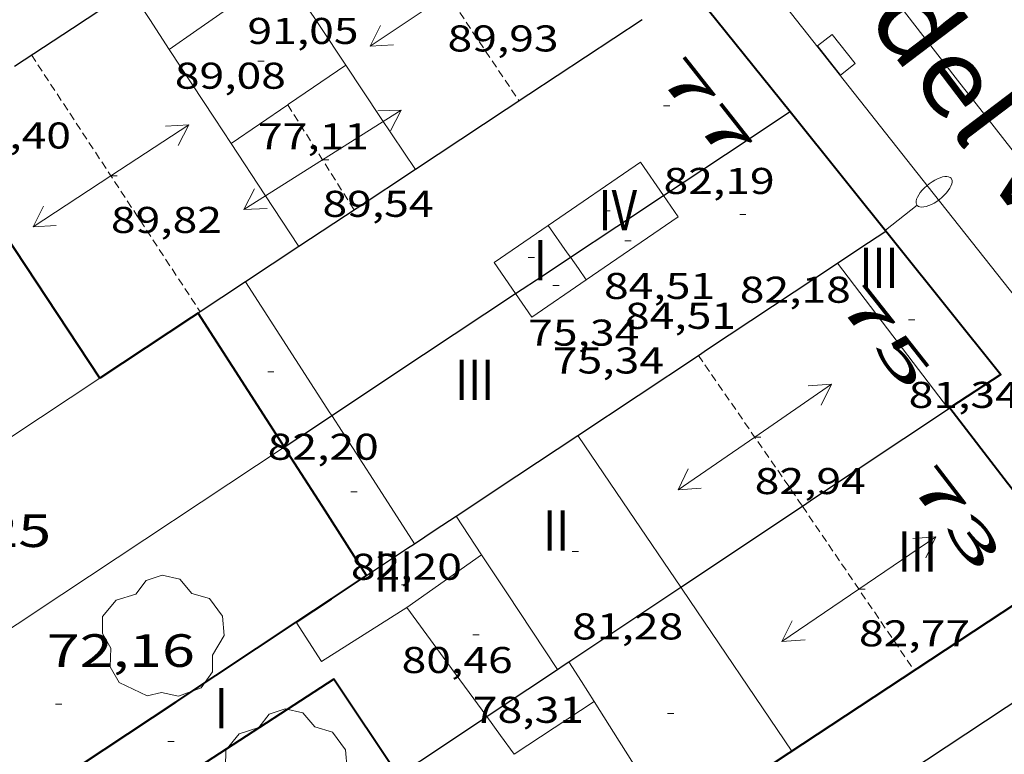
# Model space of a CAD drawing. Units: inches. Extents: x 452997 to 454024, y 4599498 to 4600024.
# Drawn here: x 453197 to 453228, y 4599690 to 4599713 of the extents above; entities that cross this region are included whole.
import ezdxf
from ezdxf.enums import TextEntityAlignment as Align

# ---------------------------------------------------------------- set-up
doc = ezdxf.new("R2010")
doc.units = ezdxf.units.IN
doc.header["$MEASUREMENT"] = 0
doc.linetypes.add('DGN Style 1', pattern=[6.2976987, 0.0104787, -6.28722])
doc.linetypes.add('TRAZOS2', pattern=[0.375, 0.25, -0.125])
for name, color, linetype, lineweight in [('ARBRE', 7, 'Continuous', 0), ('CARENER', 7, 'Continuous', 0), ('COTA ALTIMETRICA', 7, 'Continuous', 0), ('COTA EDIFICI', 7, 'Continuous', 0), ('EIX VIA URBANA PAVIMENTADA', 7, 'Continuous', 0), ('EMBORNAL', 7, 'Continuous', 0), ('FACANA EXTERIOR', 7, 'Continuous', 0), ('FACANA INTERIOR', 7, 'Continuous', 0), ('FANAL', 7, 'Continuous', 0), ('LINIA VOLUMETRICA', 7, 'Continuous', 0), ('MITGERES', 7, 'Continuous', 0), ('MUR', 7, 'Continuous', 0), ('MUR CONTENCIO', 7, 'Continuous', 0), ('TEXT DE AVINGUDA-PASSEIG', 7, 'Continuous', 0), ('TEXT DE NUMERO DE PLANTES', 7, 'Continuous', 0), ('TEXT DE NUMERO DE POLICIA', 7, 'Continuous', 0), ('VORERA', 7, 'Continuous', 0)]:
    doc.layers.add(name, color=color, linetype=linetype, lineweight=lineweight)
doc.styles.add('Style-Arial', font='ARIAL.TTF')

# ---------------------------------------------------------------- blocks, each defined once
blk = doc.blocks.new('ARBRE')
at = {"color": 0, "linetype": 'ByBlock', "lineweight": -2, "flags": 128}
blk.add_lwpolyline([(-0.507, -1.872), (-1.415, -1.448), (-1.697, -0.9400000000000001), (-1.675, -0.342), (-1.951, 0.138), (-1.943, 0.686), (-1.511, 1.208), (-0.871, 1.406), (-0.543, 1.846), (-0.027, 2.012), (0.541, 1.882), (0.933, 1.428), (1.495, 1.262), (1.921, 0.6940000000000001), (1.969, 0.068), (1.593, -0.562), (1.593, -1.098), (1.229, -1.618), (0.505, -1.886), (-0.049, -1.762), (-0.507, -1.872)], dxfattribs=at)
blk = doc.blocks.new('COTA')
at = {"color": 0, "linetype": 'ByBlock', "lineweight": -2}
blk.add_line((0, 0), (0.2, 0), dxfattribs=at)
blk = doc.blocks.new('EMBORN')
at = {"color": 0, "linetype": 'ByBlock', "lineweight": -2, "flags": 128}
blk.add_lwpolyline([(0, 0), (1.2, 0), (1.2, 0.6), (0, 0.6)], close=True, dxfattribs=at)
blk = doc.blocks.new('FANALP')
at = {"color": 0, "linetype": 'ByBlock', "lineweight": -2, "flags": 128}
for points in [[(1.3, 0), (0, 0)], [(2.7, 0), (2.692, 0.046), (2.668, 0.09), (2.63, 0.132), (2.576, 0.17), (2.51, 0.206), (2.432, 0.236), (2.344, 0.262), (2.248, 0.28), (2.146, 0.294), (2.04, 0.3), (1.936, 0.298), (1.83, 0.292), (1.73, 0.278), (1.636, 0.256), (1.55, 0.23), (1.474, 0.198), (1.41, 0.162), (1.36, 0.122), (1.326, 0.08), (1.304, 0.036), (1.3, -0.01), (1.312, -0.056), (1.34, -0.1), (1.382, -0.14), (1.438, -0.18), (1.508, -0.214), (1.588, -0.242), (1.678, -0.266), (1.776, -0.284), (1.878, -0.296), (1.982, -0.3), (2.088, -0.298), (2.192, -0.288), (2.292, -0.272), (2.384, -0.252), (2.468, -0.224), (2.54, -0.19), (2.602, -0.154), (2.648, -0.112), (2.68, -0.07), (2.698, -0.024), (2.7, 0)]]:
    blk.add_lwpolyline(points, dxfattribs=at)
blk = doc.blocks.new('SENTIT')
at = {"color": 0, "linetype": 'ByBlock', "lineweight": -2}
blk.add_line((0, 0), (3, 0), dxfattribs=at)
at = {"color": 0, "linetype": 'ByBlock', "lineweight": -2, "flags": 128}
blk.add_lwpolyline([(2.35, 0.376), (3, 0), (2.35, -0.374)], dxfattribs=at)

msp = doc.modelspace()

# ---------------------------------------------------------------- linework, layer by layer
at = {"layer": 'CARENER', "color": 1, "linetype": 'TRAZOS2', "lineweight": 20, "extrusion": (-0.0006201709925135148, 0.0009252315182600125, 0.9999993796670966), "elevation": 4064.664106753101}
msp.add_lwpolyline([(453208.5654879404, 4599714.889180119), (453212.5644530655, 4599708.923137971)], dxfattribs=at)
at = {"layer": 'CARENER', "color": 1, "linetype": 'TRAZOS2', "lineweight": 20}
for points, elevation in [([(453196.8908197661, 4599712.19921621), (453202.3247250027, 4599703.921223654)], 89.81613925072543), ([(453205.1458203862, 4599710.594151082), (453205.1461175269, 4599710.593680232)], 89.54413882901763), ([(453205.1461175269, 4599710.593680232), (453207.2857979747, 4599707.203129589)], 89.54413882901763), ([(453202.3247250027, 4599703.921223654), (453202.3247653811, 4599703.921162142)], 89.83113916252356), ([(453218.3717796069, 4599702.517038208), (453218.3722850039, 4599702.516306134)], 82.93612858397444), ([(453218.3722850039, 4599702.516306134), (453221.6132200938, 4599697.821772458)], 82.93612858397444), ([(453221.5967491658, 4599697.846006501), (453221.6132200938, 4599697.821772458)], 82.79012835763206), ([(453221.6132200938, 4599697.821772458), (453221.613749002, 4599697.821006328)], 82.93612858397444), ([(453221.6132200938, 4599697.821772458), (453221.7241703438, 4599697.658528881)], 82.78992511966398), ([(453221.7241703438, 4599697.658528881), (453225.3247133276, 4599692.360969713)], 82.78855608305521)]:
    msp.add_lwpolyline(points, dxfattribs=dict(at, elevation=elevation))
at = {"layer": 'EIX VIA URBANA PAVIMENTADA', "color": 1, "linetype": 'Continuous', "lineweight": 20}
msp.add_polyline3d([(453231.465821494, 4599705.361943267, 71.55011093112), (453229.4488377455, 4599707.91596253, 71.82511135748001), (453228.4428458902, 4599709.194972147, 71.96311157143522), (453227.4378540442, 4599710.474981756, 72.10211178694081), (453226.7998592388, 4599711.28998786, 72.19111192492642), (453225.6078690225, 4599712.822999282, 72.35711218229281), (453224.5688776018, 4599714.166009247, 72.50411241020161), (453222.7558926595, 4599716.521026655, 72.76111280865442), (453220.0379152601, 4599720.055052758, 73.15011341176002), (453218.6749265313, 4599721.819065833, 73.34611371563841), (453217.9909321479, 4599722.699072388, 73.44411386757761), (453217.3059377553, 4599723.578078947, 73.54211401951682), (453215.8039499796, 4599725.496093317, 73.75811435440322), (453214.4879606636, 4599727.173105903, 73.94811464897923), (453212.180979326, 4599730.104127952, 74.28311516836321), (453210.4479933014, 4599732.300144506, 74.53511555906401), (453207.846014238, 4599735.59116935, 74.91211614356483), (453205.2420351714, 4599738.882194211, 75.28611672341441), (453204.2118015076, 4599740.181978057, 75.43251254979894)], dxfattribs=at)
at = {"layer": 'FACANA EXTERIOR', "color": 1, "linetype": 'Continuous', "lineweight": 40}
for points, elevation in [([(453218.0768695415, 4599714.430058916), (453221.3266458139, 4599710.374896549)], 83.06412878353149), ([(453230.4437468976, 4599695.738936103), (453217.6056028715, 4599687.267114925)], 81.32812609121902)]:
    msp.add_lwpolyline(points, dxfattribs=dict(at, elevation=elevation))
at = {"layer": 'FACANA EXTERIOR', "color": 1, "linetype": 'Continuous', "lineweight": 40, "elevation": 82.74303231109498, "flags": 128}
msp.add_lwpolyline([(453221.3266458139, 4599710.374896549), (453228.1167900495, 4599701.901963317), (453226.471779312, 4599700.822974122)], dxfattribs=at)
at = {"layer": 'FACANA EXTERIOR', "color": 1, "linetype": 'Continuous', "lineweight": 40, "extrusion": (7.750083046753203e-08, 0.009919668246501206, 0.9999507988805616), "elevation": 45716.71960608018, "flags": 128}
msp.add_lwpolyline([(453199.0927372432, 4599474.588790126), (453196.3597643686, 4599478.722020629), (453193.6257914924, 4599482.855251141)], dxfattribs=at)
at = {"layer": 'FACANA EXTERIOR', "color": 1, "linetype": 'Continuous', "lineweight": 40, "extrusion": (0.3477474323124798, -0.824803077934888, 0.4458380938740121), "elevation": -3636213.191206522, "flags": 128}
msp.add_lwpolyline([(2204566.87200019, 1811216.888709648), (2204566.618721204, 1811216.782577706), (2204563.136704207, 1811215.319074078)], dxfattribs=at)
at = {"layer": 'FACANA EXTERIOR', "color": 1, "linetype": 'Continuous', "lineweight": 40, "extrusion": (0.4169790314780807, 0.294114400530754, 0.8600146549379476), "elevation": 1541886.077985981, "flags": 128}
msp.add_lwpolyline([(3497533.602353818, -2598552.843865758), (3497533.710147466, -2598552.849745015), (3497538.727185151, -2598553.108432331)], dxfattribs=at)
at = {"layer": 'FACANA EXTERIOR', "color": 1, "linetype": 'Continuous', "lineweight": 40, "extrusion": (-0.1189862249078903, -0.1208730606447189, 0.985511025556055), "elevation": -609827.3317494998, "flags": 128}
msp.add_lwpolyline([(-2903803.863449751, 3543825.002775059), (-2903800.84447109, 3543824.578274569), (-2903797.466270493, 3543824.153774081)], dxfattribs=at)
at = {"layer": 'FACANA EXTERIOR', "color": 1, "linetype": 'Continuous', "lineweight": 40, "extrusion": (0.8419353748995502, 0.5395783765985755, -1.091044834118798e-13), "elevation": 2863467.769497817, "flags": 128}
msp.add_lwpolyline([(3628105.224780207, 82.92312887623646), (3628107.682229233, 82.85812877546047), (3628110.139678262, 82.79412867623485)], dxfattribs=at)
at = {"layer": 'FACANA EXTERIOR', "color": 1, "linetype": 'Continuous', "lineweight": 40, "extrusion": (-0.1909393417330074, 1.43705599004705e-06, 0.9816018377002463), "elevation": -86450.23561848712, "flags": 128}
msp.add_lwpolyline([(-4599697.332927252, 444848.4450738814), (-4599698.083928349, 444849.5972740465), (-4599698.833929442, 444850.7494742116)], dxfattribs=at)
at = {"layer": 'FACANA EXTERIOR', "color": 1, "linetype": 'Continuous', "lineweight": 40, "extrusion": (-0.2417394386940259, 0.0809267514262729, 0.9669606531206363), "elevation": 262757.3998103091, "flags": 128}
msp.add_lwpolyline([(-4505634.985457688, -996361.8710569983), (-4505638.650733675, -996358.9172501942), (-4505642.316009665, -996355.9634433899)], dxfattribs=at)
at = {"layer": 'FACANA INTERIOR', "color": 204, "linetype": 'Continuous', "lineweight": 40, "extrusion": (-0.01360360566865347, 0.02701128390235317, 0.9995425616024355), "elevation": 118154.6774657389, "flags": 128}
msp.add_lwpolyline([(-2473727.431905448, -3902467.028399895), (-2473726.976211358, -3902470.731684256), (-2473717.730171335, -3902469.70666805)], dxfattribs=at)
at = {"layer": 'LINIA VOLUMETRICA', "color": 1, "linetype": 'Continuous', "lineweight": 20, "extrusion": (0.7438428039410282, 0.4725952315768289, 0.4726009205619394), "elevation": 2510954.794708286, "flags": 128}
msp.add_lwpolyline([(3639359.450364136, -1346445.035818878), (3639360.596276257, -1346444.999507859), (3639361.741344327, -1346444.962062121)], dxfattribs=at)
at = {"layer": 'LINIA VOLUMETRICA', "color": 1, "linetype": 'Continuous', "lineweight": 20, "extrusion": (-1.604778017622705e-06, -0.3199937642227225, 0.9474196487597234), "elevation": -1471794.244411775, "flags": 128}
msp.add_lwpolyline([(453183.950138704, 4357888.468848807), (453183.0971406795, 4357889.822002274), (453182.244142655, 4357891.17515574)], dxfattribs=at)
at = {"layer": 'LINIA VOLUMETRICA', "color": 1, "linetype": 'Continuous', "lineweight": 20, "extrusion": (-3.607628326841205e-06, -0.4699208405064699, 0.8827085609897969), "elevation": -2161422.878099567, "flags": 128}
msp.add_lwpolyline([(453167.7823747545, 4060252.270245484), (453166.8993734408, 4060251.57012648), (453166.0173721287, 4060250.870007477)], dxfattribs=at)
at = {"layer": 'LINIA VOLUMETRICA', "color": 1, "linetype": 'Continuous', "lineweight": 20, "extrusion": (0.8342520221550467, 0.5450356126441447, 0.08342508303764337), "elevation": 2885098.613780407, "flags": 128}
msp.add_lwpolyline([(3602864.274880386, -241442.2484494896), (3602865.24396316, -241442.2203514981), (3602867.899927275, -241442.144085521)], dxfattribs=at)
at = {"layer": 'LINIA VOLUMETRICA', "color": 1, "linetype": 'Continuous', "lineweight": 20, "flags": 128}
for points, elevation in [([(453205.1461175269, 4599710.593680232), (453205.1688205363, 4599710.609150932), (453207.0178329708, 4599711.870138857)], 89.80133023757159), ([(453213.5358038707, 4599706.703081391), (453216.5088239509, 4599708.742061994), (453217.2458169369, 4599707.667054735)], 83.44012936537601), ([(453217.2458169369, 4599707.667054735), (453217.7178124485, 4599706.979050088), (453214.7627924872, 4599704.952069365)], 83.44012936537601), ([(453212.4857855881, 4599704.508085954), (453211.7977921318, 4599705.51109273), (453213.5358038707, 4599706.703081391)], 83.44012936537601), ([(453214.7627924872, 4599704.952069365), (453213.0067806293, 4599703.748080823), (453212.4857855881, 4599704.508085954)], 83.44012936537601), ([(453217.6056028715, 4599687.267114925), (453215.8196813514, 4599690.089038304), (453215.0136897768, 4599691.364046395)], 81.9241217203061)]:
    msp.add_lwpolyline(points, dxfattribs=dict(at, elevation=elevation))
at = {"layer": 'LINIA VOLUMETRICA', "color": 1, "linetype": 'Continuous', "lineweight": 20, "extrusion": (-2.404987582259511e-06, -0.3199429717762245, 0.9474368025389419), "elevation": -1471560.974903464, "flags": 128}
msp.add_lwpolyline([(453174.6811305261, 4357964.890311002), (453173.5621289099, 4357966.665630138), (453172.4421272922, 4357968.440949278)], dxfattribs=at)
at = {"layer": 'LINIA VOLUMETRICA', "color": 1, "linetype": 'Continuous', "lineweight": 20, "elevation": 89.89713937632405}
msp.add_lwpolyline([(453203.3198081093, 4599709.349163007), (453205.1461175269, 4599710.593680232)], dxfattribs=at)
at = {"layer": 'LINIA VOLUMETRICA', "color": 1, "linetype": 'Continuous', "lineweight": 20, "extrusion": (-0.7208164508998348, -0.490111287506007, 0.490116894190937), "elevation": -2581002.260300828, "flags": 128}
msp.add_lwpolyline([(-3548900.13787918, 1451353.123387794), (-3548902.127104673, 1451353.188780611), (-3548904.115503221, 1451353.253026187)], dxfattribs=at)
at = {"layer": 'LINIA VOLUMETRICA', "color": 1, "linetype": 'Continuous', "lineweight": 20, "extrusion": (-0.05116845907265159, -0.04263972958975182, 0.997779355497318), "elevation": -219235.8145865674, "flags": 128}
msp.add_lwpolyline([(-3243475.888621013, 3285497.728819435), (-3243476.067488811, 3285497.743833123), (-3243477.132885336, 3285497.833915253)], dxfattribs=at)
at = {"layer": 'LINIA VOLUMETRICA', "color": 1, "linetype": 'Continuous', "lineweight": 20, "extrusion": (-6.476755775961806e-08, -0.008241479908326703, 0.9999660384277642), "elevation": -37823.55905038388, "flags": 128}
msp.add_lwpolyline([(453214.762797982, 4599549.437897873), (453214.5078003488, 4599549.801912734), (453214.2518027138, 4599550.165927604)], dxfattribs=at)
at = {"layer": 'LINIA VOLUMETRICA', "color": 1, "linetype": 'Continuous', "lineweight": 20, "extrusion": (-1.809117493563773e-07, -0.02384330478971627, 0.9997157079973648), "elevation": -109590.7060242071, "flags": 128}
msp.add_lwpolyline([(453191.5294061321, 4598398.51702774), (453189.7414033602, 4598400.865699089), (453187.9544005896, 4598403.214370434)], dxfattribs=at)
at = {"layer": 'LINIA VOLUMETRICA', "color": 1, "linetype": 'Continuous', "lineweight": 20, "extrusion": (0.8041801208185895, 0.5244565992322286, 0.2797134405100417), "elevation": 2776826.447671799, "flags": 128}
msp.add_lwpolyline([(3605207.748212694, -808921.2356955841), (3605207.855281345, -808921.2377787397), (3605212.875271524, -808921.3242296849)], dxfattribs=at)
at = {"layer": 'LINIA VOLUMETRICA', "color": 1, "linetype": 'Continuous', "lineweight": 20, "extrusion": (0.8041670426812593, 0.5245145088648298, 0.2796424457330541), "elevation": 2777086.881600877, "flags": 128}
msp.add_lwpolyline([(3605035.185715445, -808774.2494957293), (3605037.643559418, -808774.2911579378), (3605040.100019494, -808774.3338617015)], dxfattribs=at)
at = {"layer": 'LINIA VOLUMETRICA', "color": 1, "linetype": 'Continuous', "lineweight": 20, "extrusion": (-0.6386293095542165, -0.4293126269330754, 0.6386260825664162), "elevation": -2264093.26974467, "flags": 128}
msp.add_lwpolyline([(-3564479.041312546, 1879088.005762169), (-3564481.997658619, 1879087.987568915), (-3564484.953446787, 1879087.970675179)], dxfattribs=at)
at = {"layer": 'LINIA VOLUMETRICA', "color": 1, "linetype": 'Continuous', "lineweight": 20, "extrusion": (0.1564061166832939, 0.1564037432297571, 0.9752307397574033), "elevation": 790374.017602376, "flags": 128}
msp.add_lwpolyline([(2932034.561569532, -3484406.258067041), (2932035.292719077, -3484406.411781298), (2932036.022454408, -3484406.565495559)], dxfattribs=at)
at = {"layer": 'LINIA VOLUMETRICA', "color": 1, "linetype": 'Continuous', "lineweight": 20, "extrusion": (-0.577518419586405, 0.7886157330491333, 0.2110869503920107), "elevation": 3365671.899474852, "flags": 128}
msp.add_lwpolyline([(-3083290.874255307, -726744.0842037653), (-3083292.349458912, -726743.9573451035), (-3083293.823264888, -726743.8294633881)], dxfattribs=at)
at = {"layer": 'LINIA VOLUMETRICA', "color": 1, "linetype": 'Continuous', "lineweight": 20, "extrusion": (0.5925483025292501, 0.4279447139030408, 0.6824586661565292), "elevation": 2237020.760763245, "flags": 128}
msp.add_lwpolyline([(3463545.875735844, -2088578.702062848), (3463548.834674576, -2088578.885392679), (3463550.303042124, -2088578.977057594)], dxfattribs=at)
at = {"layer": 'LINIA VOLUMETRICA', "color": 1, "linetype": 'Continuous', "lineweight": 20, "extrusion": (0.8275381678670735, 0.5610336606977648, 0.02053806921968232), "elevation": 2955640.457700047, "flags": 128}
msp.add_lwpolyline([(3552895.791571133, -60634.37769389329), (3552902.102591665, -60634.40569984393), (3552902.17387291, -60634.40569984393)], dxfattribs=at)
at = {"layer": 'LINIA VOLUMETRICA', "color": 1, "linetype": 'Continuous', "lineweight": 20, "extrusion": (0.001656384117695521, 0.006564257908695453, 0.9999770831922914), "elevation": 31025.11473914035, "flags": 128}
msp.add_lwpolyline([(453208.2240437975, 4599589.836281099), (453205.4800035647, 4599588.091261617), (453204.6650246655, 4599589.363297179)], dxfattribs=at)
at = {"layer": 'LINIA VOLUMETRICA', "color": 1, "linetype": 'Continuous', "lineweight": 20, "extrusion": (-0.5923075288215419, -0.5697221415119402, 0.5697266649651981), "elevation": -2888940.770550103, "flags": 128}
msp.add_lwpolyline([(-3000881.129566388, 2002820.647156215), (-3000883.289493746, 2002821.159425757), (-3000885.450141815, 2002821.672912091)], dxfattribs=at)
at = {"layer": 'LINIA VOLUMETRICA', "color": 1, "linetype": 'Continuous', "lineweight": 20, "extrusion": (-0.02538833353721645, 0.04012050939945778, 0.9988722527158972), "elevation": 173117.188670527, "flags": 128}
msp.add_lwpolyline([(-2842576.596374686, -3640378.171635534), (-2842576.596374686, -3640378.929872161), (-2842576.596374687, -3640379.68810879)], dxfattribs=at)
at = {"layer": 'LINIA VOLUMETRICA', "color": 1, "linetype": 'Continuous', "lineweight": 20, "extrusion": (-0.4891029917419281, 0.7221849987704203, 0.4891084654962165), "elevation": 3100198.996702668, "flags": 128}
msp.add_lwpolyline([(-2954548.653860646, -1738377.095593561), (-2954550.195582778, -1738377.064638125), (-2954551.73813289, -1738377.032536192)], dxfattribs=at)
at = {"layer": 'LINIA VOLUMETRICA', "color": 1, "linetype": 'Continuous', "lineweight": 20, "extrusion": (0.6678807456388023, 0.3284416317819543, 0.6678782854063792), "elevation": 1813474.68111908, "flags": 128}
msp.add_lwpolyline([(3927591.213518739, -1627231.800903356), (3927591.95549307, -1627231.604737818), (3927592.6970261, -1627231.409915878)], dxfattribs=at)
at = {"layer": 'MITGERES', "color": 1, "linetype": 'Continuous', "lineweight": 30, "extrusion": (-0.3236616176477275, -0.2130505599675569, 0.9218745121539953), "elevation": -1126575.816592415, "flags": 128}
msp.add_lwpolyline([(-3592871.080989622, 2680455.235786457), (-3592871.080989623, 2680457.656506839), (-3592871.080989622, 2680460.077227221)], dxfattribs=at)
at = {"layer": 'MITGERES', "color": 1, "linetype": 'Continuous', "lineweight": 30, "extrusion": (-4.225049732135816e-06, -0.5568413768138751, 0.8306188542587851), "elevation": -2561238.789704972, "flags": 128}
msp.add_lwpolyline([(453181.6573905072, 3820660.97393404), (453178.0073848483, 3820658.06645881), (453174.3563791876, 3820655.158983581)], dxfattribs=at)
at = {"layer": 'MITGERES', "color": 1, "linetype": 'Continuous', "lineweight": 30}
for points, elevation in [([(453217.2458169349, 4599707.667054737), (453219.2448300954, 4599708.993041625), (453221.3266458139, 4599710.374896549)], 80.43812471162528), ([(453203.7817749534, 4599704.885152579), (453203.0217699663, 4599704.383157567), (453202.3247250027, 4599703.921223654)], 83.22312902845442), ([(453214.4897540356, 4599699.940063667), (453218.3722850039, 4599702.516306134)], 81.12212577124592), ([(453217.8067220434, 4599695.046030916), (453221.7241703438, 4599697.658528881)], 80.37612461741082)]:
    msp.add_lwpolyline(points, dxfattribs=dict(at, elevation=elevation))
at = {"layer": 'MITGERES', "color": 1, "linetype": 'Continuous', "lineweight": 30, "flags": 128}
for points, elevation in [([(453221.3266458139, 4599710.374896549), (453221.3268438086, 4599710.375027972)], 81.24008705960128), ([(453218.3722850039, 4599702.516306134), (453218.6717815739, 4599702.715036238), (453222.8548091222, 4599705.491008802)], 81.8778322030476), ([(453202.3247250027, 4599703.921223654), (453202.2627649734, 4599703.880162546)], 82.57663842481152), ([(453221.7241703438, 4599697.658528881), (453222.1177505414, 4599697.921002662), (453226.429779034, 4599700.794974402)], 80.87227770134426)]:
    msp.add_lwpolyline(points, dxfattribs=dict(at, elevation=elevation))
at = {"layer": 'MITGERES', "color": 1, "linetype": 'Continuous', "lineweight": 30, "extrusion": (-4.145984026292923e-06, -0.5568607714672035, 0.8306058518838896), "elevation": -2561327.964737208, "flags": 128}
msp.add_lwpolyline([(453175.0106834048, 3820595.299921756), (453173.1336803182, 3820593.805829637), (453171.2576772331, 3820592.311737518)], dxfattribs=at)
at = {"layer": 'MITGERES', "color": 1, "linetype": 'Continuous', "lineweight": 30, "extrusion": (-0.5197491945577554, 0.6040966451262394, 0.60409272310117), "elevation": 2543157.263841968, "flags": 128}
msp.add_lwpolyline([(-3343495.544983643, -1927714.755807721), (-3343497.327414888, -1927714.385629202), (-3343499.110498342, -1927714.016705527)], dxfattribs=at)
at = {"layer": 'MITGERES', "color": 1, "linetype": 'Continuous', "lineweight": 30, "extrusion": (-0.2988332103261173, 0.1760483549729928, 0.9379262706191196), "elevation": 674410.1569378625, "flags": 128}
msp.add_lwpolyline([(-4193161.42770221, -1823532.217547783), (-4193162.205515269, -1823531.81389666), (-4193163.108905328, -1823531.346814647)], dxfattribs=at)
at = {"layer": 'MITGERES', "color": 1, "linetype": 'Continuous', "lineweight": 30, "extrusion": (-0.6155274329830769, 0.5572841333466935, 0.5572794397475009), "elevation": 2284429.568697367, "flags": 128}
msp.add_lwpolyline([(-3713978.782135235, -1533112.486332257), (-3713977.782458712, -1533112.946393784), (-3713976.782040877, -1533113.40525096)], dxfattribs=at)
at = {"layer": 'MITGERES', "color": 1, "linetype": 'Continuous', "lineweight": 30, "extrusion": (-0.5529505901528201, 0.8332140450386304, -1.054681014920793e-07), "elevation": 3581934.287676569, "flags": 128}
msp.add_lwpolyline([(-2921032.330818155, 79.87990306889195), (-2921033.390576845, 80.05390333866157), (-2921034.450335538, 80.22690360688077)], dxfattribs=at)
at = {"layer": 'MITGERES', "color": 1, "linetype": 'Continuous', "lineweight": 30, "extrusion": (-0.1928022697856349, 1.474589865052761e-06, 0.9812376291007867), "elevation": -87295.60280206538, "flags": 128}
msp.add_lwpolyline([(-4599704.043203637, 444683.9165259569), (-4599706.009206866, 444686.9351672985), (-4599707.974210091, 444689.95380864)], dxfattribs=at)
at = {"layer": 'MITGERES', "color": 1, "linetype": 'Continuous', "lineweight": 30, "extrusion": (-0.1876128630713619, -0.008275611788609376, 0.9822081896724802), "elevation": -123015.772587674, "flags": 128}
msp.add_lwpolyline([(-4575259.797470585, 643813.4543661657), (-4575260.379390743, 643814.4394829047), (-4575260.745006258, 643815.0571777249)], dxfattribs=at)
at = {"layer": 'MITGERES', "color": 1, "linetype": 'Continuous', "lineweight": 30, "extrusion": (-0.5546938830043757, 0.8320545031171503, 1.578653624117133e-15), "elevation": 3575799.831235641, "flags": 128}
msp.add_lwpolyline([(-2928534.986452017, 81.46712630079188), (-2928535.011690914, 81.47012630544307), (-2928535.036929812, 81.4721263085439)], dxfattribs=at)
at = {"layer": 'MITGERES', "color": 1, "linetype": 'Continuous', "lineweight": 30, "extrusion": (-0.1908160342533741, 1.441326278028279e-06, 0.9816258152013616), "elevation": -86394.3303597954, "flags": 128}
msp.add_lwpolyline([(-4599700.762277939, 444864.4235927332), (-4599702.062279889, 444866.4202833791), (-4599703.363281838, 444868.416974025)], dxfattribs=at)
at = {"layer": 'MITGERES', "color": 1, "linetype": 'Continuous', "lineweight": 30, "extrusion": (-0.5686333969826368, 0.7917557075273858, 0.2231119885478951), "elevation": 3384143.884616745, "flags": 128}
msp.add_lwpolyline([(-3051286.334315186, -774485.570220009), (-3051287.138907628, -774485.4358322704), (-3051287.944895643, -774485.3024703916)], dxfattribs=at)
at = {"layer": 'MITGERES', "color": 1, "linetype": 'Continuous', "lineweight": 30, "extrusion": (-0.05517179354737323, -0.2030263523231923, 0.9776177031228032), "elevation": -958785.6512198371, "flags": 128}
msp.add_lwpolyline([(-768862.2960789128, 4455578.081470612), (-768861.2496124142, 4455579.303017947), (-768861.0748936466, 4455579.507401354)], dxfattribs=at)
at = {"layer": 'MITGERES', "color": 1, "linetype": 'Continuous', "lineweight": 30, "extrusion": (-1.368308121363648e-06, -0.186510701307249, 0.98245292930298), "elevation": -857814.0032172368, "flags": 128}
msp.add_lwpolyline([(453180.458722577, 4518999.684477395), (453182.2607256726, 4519000.906929255), (453184.0617287664, 4519002.129381115)], dxfattribs=at)
at = {"layer": 'MITGERES', "color": 1, "linetype": 'Continuous', "lineweight": 30, "extrusion": (0.2598929078121048, -0.5403818825159201, 0.8002768880315857), "elevation": -2367739.454499881, "flags": 128}
msp.add_lwpolyline([(2402038.659166198, 3160157.12700085), (2402038.881433825, 3160157.165357854), (2402039.103233691, 3160157.205382556)], dxfattribs=at)
at = {"layer": 'MITGERES', "color": 1, "linetype": 'Continuous', "lineweight": 30, "extrusion": (0.3928071635237772, -0.701563073113853, 0.5945685719304806), "elevation": -3048901.202700064, "flags": 128}
msp.add_lwpolyline([(2642573.812326192, 2254675.581258732), (2642574.255836831, 2254675.63971327), (2642576.541201009, 2254675.939448237)], dxfattribs=at)
at = {"layer": 'MITGERES', "color": 1, "linetype": 'Continuous', "lineweight": 30, "extrusion": (-0.4889423369974932, 0.6168225180096715, 0.6168187516342533), "elevation": 2615647.681630325, "flags": 128}
msp.add_lwpolyline([(-3212444.728251722, -2049664.098542502), (-3212446.432289481, -2049663.869856076), (-3212448.136948436, -2049663.64244013)], dxfattribs=at)
at = {"layer": 'MUR', "color": 1, "linetype": 'Continuous', "lineweight": 20, "extrusion": (0.5517586942982264, -0.8340038029087856, -1.598781649646027e-13), "elevation": -3586112.240585587, "flags": 128}
msp.add_lwpolyline([(2915895.217425667, 81.14412523231665), (2915888.290553228, 78.58212126019185), (2915881.36368079, 76.01911728651665)], dxfattribs=at)
at = {"layer": 'MUR', "color": 1, "linetype": 'Continuous', "lineweight": 20, "extrusion": (-0.5529483188264374, 0.833215552367463, 1.353395576257617e-14), "elevation": 3581942.250725923, "flags": 128}
msp.add_lwpolyline([(-2920996.420912995, 75.22011657261017), (-2921005.020185016, 76.62811875557335), (-2921013.619457037, 78.03712094008698)], dxfattribs=at)
at = {"layer": 'MUR CONTENCIO', "color": 1, "linetype": 'Continuous', "lineweight": 30}
msp.add_polyline3d([(453235.7067029354, 4599688.869885519, 70.14210874815682), (453232.0897338238, 4599693.67992042, 71.07311019157923), (453206.6535667433, 4599676.857087336, 73.93311462572323), (453206.9782209405, 4599676.544844227, 73.74542803237284)], dxfattribs=at)
at = {"layer": 'VORERA', "color": 1, "linetype": 'Continuous', "lineweight": 0, "extrusion": (0.05310839676773433, -0.06712569898977544, 0.9963300852267261), "elevation": -284616.7279771214, "flags": 128}
msp.add_lwpolyline([(3209409.44517912, 3313795.914370032), (3209409.445179123, 3313871.083160941)], dxfattribs=at)
at = {"layer": 'VORERA', "color": 1, "linetype": 'Continuous', "lineweight": 0}
msp.add_polyline3d([(453207.4101010939, 4599731.194761083, 74.5387136177255), (453213.7789290549, 4599723.152105048, 73.61711413579681), (453225.9338309832, 4599707.742988933, 71.88811145515521), (453232.7507762234, 4599699.132923859, 70.96311002103522), (453239.0387253856, 4599691.147863769, 70.09010866753601)], dxfattribs=at)

# ---------------------------------------------------------------- block references
at = {"layer": 'ARBRE', "color": 3, "linetype": 'Continuous', "lineweight": 0, "xscale": 1.000001550400009, "yscale": 1.000001550399986, "zscale": 1.0000015504, "rotation": 359.9995652666707}
for p in [(453201.1266838392, 4599693.419154949, 72.48011237299201), (453205.0896573114, 4599689.113118205, 72.62411259624962)]:
    msp.add_blockref('ARBRE', p, dxfattribs=at)
at = {"layer": 'CARENER', "color": 1, "linetype": 'Continuous', "lineweight": 20, "zscale": 1.0000015504, "rotation": 213.8335599415147}
msp.add_blockref('SENTIT', (453210.2928553548, 4599714.151117545, 89.93113942902241), dxfattribs=at)
at = {"layer": 'CARENER', "color": 1, "linetype": 'Continuous', "lineweight": 20, "zscale": 1.0000015504}
for p, xscale, yscale, rotation in [((453206.2648086683, 4599708.821139843, 89.54413882901763), 1.000001550399999, 1.000001550399986, 32.25472924915034), ((453199.4487941631, 4599708.302190755, 89.82313926157924), 1.000001550400002, 1.000001550399986, 33.28212098498858), ((453206.2648086683, 4599708.821139843, 89.54413882901763), 1.000001550399999, 1.000001550399986, 212.2547292491503), ((453199.4487941631, 4599708.302190755, 89.82313926157924), 1.000001550400002, 1.000001550399986, 213.2821209849886), ((453220.1877624596, 4599699.886020349, 82.93612858397444), 1.00000155039999, 1.000001550399986, 34.62116412636332), ((453220.1877624596, 4599699.886020349, 82.93612858397444), 1.00000155039999, 1.000001550399986, 214.6211641263634), ((453223.5457304337, 4599694.978987263, 82.76712832195682), 1.000003036131862, 1.000003036131858, 34.20296520603648), ((453223.5457304337, 4599694.978987263, 82.76712832195682), 1.000003036131862, 1.000003036131858, 214.2029652060365)]:
    msp.add_blockref('SENTIT', p, dxfattribs=dict(at, xscale=xscale, yscale=yscale, rotation=rotation))
at = {"layer": 'COTA ALTIMETRICA', "color": 7, "linetype": 'Continuous', "lineweight": 0, "xscale": 1.000001550400009, "yscale": 1.000001550399986, "zscale": 1.0000015504, "rotation": 359.9995652666707}
msp.add_blockref('COTA', (453197.6696621816, 4599691.271177849, 72.16011187686401), dxfattribs=at)
at = {"layer": 'COTA EDIFICI', "color": 7, "linetype": 'Continuous', "lineweight": 0, "xscale": 1.000001550400009, "yscale": 1.000001550399986, "zscale": 1.0000015504, "rotation": 359.9995652666707}
for p in [(453204.184829534, 4599711.996160548, 77.11211955444482), (453217.2518388894, 4599710.559059173, 82.19212743047683), (453206.2648086683, 4599708.821139843, 89.54413882901763), (453199.4487941631, 4599708.302190755, 89.82313926157924), (453215.3338102396, 4599707.17506848, 84.51213102740482), (453219.7068160937, 4599707.05303511, 82.18412741807361), (453216.0088039793, 4599706.212061865, 84.51213102740482), (453212.8917950343, 4599705.670084676, 75.3361168009344), (453213.6867894533, 4599704.772077251, 75.3361168009344), (453225.1467988135, 4599703.66398858, 81.33612610333441), (453204.4997541166, 4599701.992142648, 82.20012744288002), (453220.1877624596, 4599699.886020349, 82.93612858397444), (453207.1787289215, 4599698.124116324, 82.20012744288002), (453214.3067253817, 4599696.201059258, 81.28012601651201), (453208.8137086558, 4599695.119099259, 80.46412475138561), (453223.5457304337, 4599694.978987263, 82.76712832195682), (453211.1097000374, 4599693.514079349, 78.3121214149248), (453213.5476851216, 4599691.050057031, 80.51212482580482), (453217.3826904754, 4599690.972027811, 81.08012570643201), (453201.2836586796, 4599690.071148568, 75.51211707380482)]:
    msp.add_blockref('COTA', p, dxfattribs=at)
at = {"layer": 'EMBORNAL', "color": 7, "linetype": 'Continuous', "lineweight": 0, "xscale": 1.000001550400003, "yscale": 1.000001550399986, "zscale": 1.0000015504, "rotation": 128.2668586213596}
msp.add_blockref('EMBORN', (453223.4228587758, 4599711.919014459, 72.34111215748642), dxfattribs=at)
at = {"layer": 'FANAL', "color": 7, "linetype": 'Continuous', "lineweight": 0, "xscale": 1.000001550400005, "yscale": 1.000001550399986, "zscale": 1.0000015504, "rotation": 38.26381664784608}
msp.add_blockref('FANALP', (453224.396819556, 4599706.550998746, 82.43812781187522), dxfattribs=at)

# ---------------------------------------------------------------- texts
at = {"layer": 'COTA ALTIMETRICA', "color": 7, "linetype": 'Continuous', "lineweight": 0, "style": 'Style-Arial', "width": 1.333331428571429}
for s, p in [('72,25', (453192.7527009941, 4599697.391224646, 72.24811201329922)), ('72,16', (453197.3836788709, 4599693.529183519, 72.16011187686401))]:
    msp.add_text(s, height=1.05000162792, rotation=359.99956526667, dxfattribs=at).set_placement(p, align=Align.TOP_LEFT)
at = {"layer": 'COTA EDIFICI', "color": 7, "linetype": 'Continuous', "lineweight": 0, "style": 'Style-Arial', "width": 1.25}
for s, p in [('91,05', (453203.8478396113, 4599713.39316527, 91.04814116081921)), ('89,93', (453210.2928477673, 4599713.151115994, 89.93113942902241)), ('89,08', (453201.5078250347, 4599711.950180788, 89.08013810963202)), ('79,40', (453194.5847996802, 4599710.023230328, 79.40012310176002)), ('77,11', (453204.1848143589, 4599709.996157447, 77.11211955444482)), ('82,19', (453217.2518237144, 4599708.559056072, 82.19212743047683)), ('89,54', (453206.2648010808, 4599707.821138293, 89.54413882901763)), ('89,82', (453199.4487865756, 4599707.302189205, 89.82313926157924)), ('84,51', (453215.3337950645, 4599705.175065379, 84.51213102740482)), ('82,18', (453219.7068009186, 4599705.053032009, 82.18412741807361)), ('84,51', (453216.0087888042, 4599704.212058764, 84.51213102740482)), ('75,34', (453212.8917798592, 4599703.670081574, 75.3361168009344)), ('75,34', (453213.6867742782, 4599702.77207415, 75.3361168009344)), ('81,34', (453225.1467836385, 4599701.66398548, 81.33612610333441)), ('82,20', (453204.4997389416, 4599699.992139546, 82.20012744288002)), ('82,94', (453220.187754872, 4599698.886018799, 82.93612858397444)), ('82,20', (453207.1787137464, 4599696.124113223, 82.20012744288002)), ('81,28', (453214.3067102066, 4599694.201056157, 81.28012601651201)), ('82,77', (453223.5457228461, 4599693.978985712, 82.76712832195682)), ('80,46', (453208.8136934807, 4599693.119096159, 80.46412475138561)), ('78,31', (453211.1096848623, 4599691.514076249, 78.3121214149248))]:
    msp.add_text(s, height=0.8400013023360002, rotation=359.99956526667, dxfattribs=at).set_placement(p, align=Align.TOP_LEFT)
at = {"layer": 'TEXT DE AVINGUDA-PASSEIG', "color": 7, "linetype": 'DGN Style 1', "lineweight": 0, "style": 'Style-Arial', "width": 1.118369945877109}
msp.add_text('Avinguda del Velòdrom', height=2.449983798448992, rotation=307.1779347111145, dxfattribs=at).set_placement((453226.5943768691, 4599711.664605373), align=Align.MIDDLE_CENTER)
at = {"layer": 'TEXT DE NUMERO DE PLANTES', "color": 7, "linetype": 'Continuous', "lineweight": 0, "style": 'Style-Arial', "width": 0.8076910650906692}
for s, p in [('IV', (453215.7795354855, 4599707.200066137)), ('I', (453213.284256523, 4599705.582082561)), ('III', (453224.1921946635, 4599705.335999415)), ('III', (453211.1641470666, 4599701.725092667)), ('II', (453213.792652802, 4599696.876065205)), ('III', (453225.4291272539, 4599696.198975864)), ('III', (453208.5580961885, 4599695.552102869)), ('I', (453203.0021310407, 4599691.145138193))]:
    msp.add_text(s, height=1.300004015523101, rotation=359.99956526667, dxfattribs=at).set_placement(p, align=Align.MIDDLE_CENTER)
at = {"layer": 'TEXT DE NUMERO DE POLICIA', "color": 7, "linetype": 'DGN Style 1', "lineweight": 20, "style": 'Style-Arial', "width": 2.250002678580995}
for s, rotation, p in [('77', 308.2556680425548, (453218.5967353064, 4599710.447538659)), ('75', 308.2508791797825, (453224.3796183685, 4599703.113368412)), ('73', 307.5612792061548, (453226.6689175183, 4599697.286832728))]:
    msp.add_text(s, height=1.119997736441799, rotation=rotation, dxfattribs=at).set_placement(p, align=Align.MIDDLE_CENTER)

doc.saveas('drawing.dxf')
